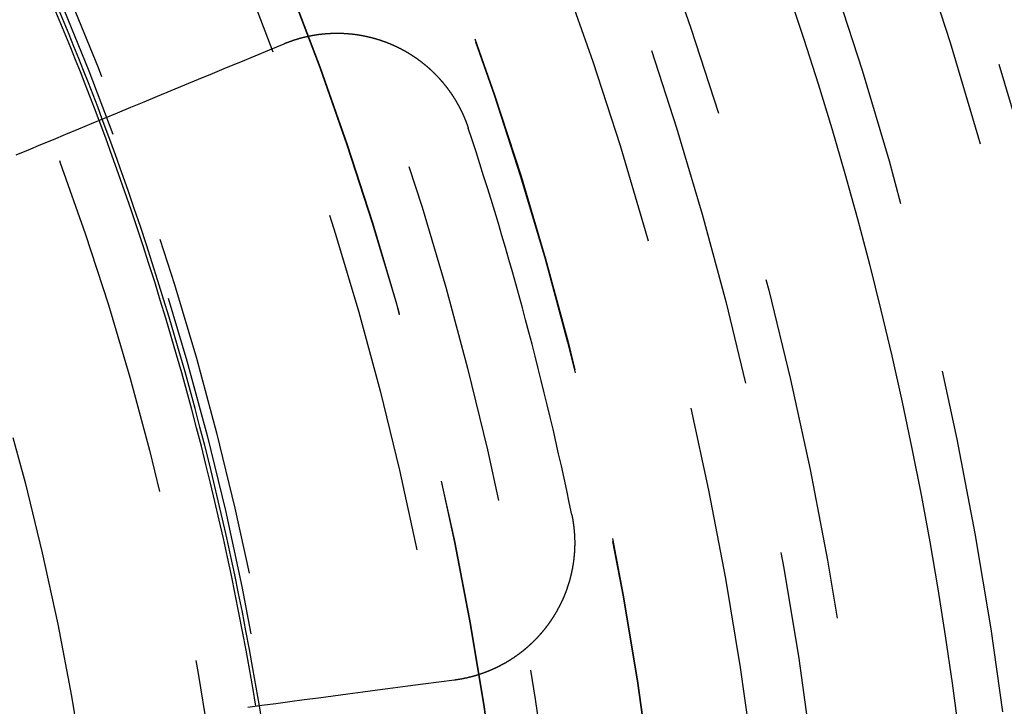
# Model space of a CAD drawing. Extents: x -250 to 250, y -250 to 570.
# Drawn here: x 41 to 55, y 7 to 17 of the extents above; entities that cross this region are included whole.
import ezdxf

# ---------------------------------------------------------------- set-up
doc = ezdxf.new("R2010")
doc.units = 0
doc.header["$LTSCALE"] = 20
doc.linetypes.add('VERDECKT', pattern=[0.375, 0.25, -0.125])
doc.layers.get('0').update_dxf_attribs({"linetype": 'CONTINUOUS'})
doc.layers.add('STEMPEL', color=3, linetype='CONTINUOUS')

# ---------------------------------------------------------------- blocks, each defined once
blk = doc.blocks.new('A$C166D5A5C')
at = {"color": 3}
for points in [[(44.8022, 16.9341, 0), (44.8066, 16.9359, 0), (44.811, 16.9377, 0), (44.8154, 16.9395, 0), (44.8198, 16.9413, 0), (44.8242, 16.943, 0), (44.8286, 16.9448, 0), (44.833, 16.9465, 0), (44.8374, 16.9483, 0), (44.8418, 16.95, 0), (44.8462, 16.9517, 0), (44.8506, 16.9534, 0), (44.8549, 16.9551, 0), (44.8593, 16.9567, 0), (44.8637, 16.9584, 0), (44.8682, 16.96, 0), (44.8726, 16.9617, 0), (44.877, 16.9633, 0), (44.8814, 16.9649, 0), (44.8859, 16.9666, 0), (44.8903, 16.9682, 0), (44.8948, 16.9698, 0), (44.8992, 16.9713, 0), (44.9037, 16.9729, 0), (44.9082, 16.9745, 0), (44.9126, 16.976, 0), (44.9171, 16.9776, 0), (44.9216, 16.9791, 0), (44.9261, 16.9807, 0), (44.9306, 16.9822, 0), (44.9351, 16.9837, 0), (44.9397, 16.9852, 0), (44.9442, 16.9867, 0), (44.9487, 16.9882, 0), (44.9533, 16.9896, 0), (44.9578, 16.9911, 0), (44.9624, 16.9925, 0), (44.9669, 16.994, 0), (44.9715, 16.9954, 0), (44.9761, 16.9968, 0), (44.9806, 16.9982, 0), (44.9852, 16.9996, 0), (44.9898, 17.001, 0), (44.9944, 17.0024, 0), (44.999, 17.0038, 0), (45.0036, 17.0051, 0), (45.0082, 17.0065, 0), (45.0129, 17.0078, 0), (45.0175, 17.0092, 0), (45.0221, 17.0105, 0), (45.0268, 17.0118, 0), (45.0314, 17.0131, 0), (45.0361, 17.0144, 0), (45.0407, 17.0157, 0), (45.0454, 17.0169, 0), (45.0501, 17.0182, 0), (45.0547, 17.0194, 0), (45.0594, 17.0207, 0), (45.0641, 17.0219, 0), (45.0688, 17.0231, 0), (45.0735, 17.0243, 0), (45.0782, 17.0255, 0), (45.0829, 17.0267, 0), (45.0876, 17.0278, 0), (45.0923, 17.029, 0), (45.097, 17.0302, 0), (45.1018, 17.0313, 0), (45.1065, 17.0324, 0), (45.1112, 17.0335, 0), (45.116, 17.0347, 0), (45.1207, 17.0357, 0), (45.1255, 17.0368, 0), (45.1302, 17.0379, 0), (45.135, 17.039, 0), (45.1398, 17.04, 0), (45.1445, 17.0411, 0), (45.1493, 17.0421, 0), (45.1541, 17.0431, 0), (45.1589, 17.0441, 0), (45.1637, 17.0451, 0), (45.1684, 17.0461, 0), (45.1732, 17.0471, 0), (45.178, 17.048, 0), (45.1829, 17.049, 0), (45.1877, 17.0499, 0), (45.1925, 17.0508, 0), (45.1973, 17.0518, 0), (45.2021, 17.0527, 0), (45.2069, 17.0535, 0), (45.2118, 17.0544, 0), (45.2166, 17.0553, 0), (45.2214, 17.0562, 0), (45.2263, 17.057, 0), (45.2311, 17.0578, 0), (45.236, 17.0587, 0), (45.2408, 17.0595, 0), (45.2457, 17.0603, 0), (45.2506, 17.061, 0), (45.2554, 17.0618, 0), (45.2603, 17.0626, 0), (45.2652, 17.0633, 0), (45.27, 17.0641, 0), (45.2749, 17.0648, 0), (45.2798, 17.0655, 0), (45.2847, 17.0662, 0), (45.2896, 17.0669, 0), (45.2945, 17.0676, 0), (45.2994, 17.0683, 0), (45.3043, 17.0689, 0), (45.3092, 17.0696, 0), (45.3141, 17.0702, 0), (45.319, 17.0708, 0), (45.3239, 17.0714, 0), (45.3288, 17.072, 0), (45.3337, 17.0726, 0), (45.3386, 17.0732, 0), (45.3435, 17.0737, 0), (45.3485, 17.0743, 0), (45.3534, 17.0748, 0), (45.3583, 17.0753, 0), (45.3632, 17.0758, 0), (45.3682, 17.0763, 0), (45.3731, 17.0768, 0), (45.378, 17.0773, 0), (45.383, 17.0778, 0), (45.3879, 17.0782, 0), (45.3929, 17.0787, 0), (45.3978, 17.0791, 0), (45.4028, 17.0795, 0), (45.4077, 17.0799, 0), (45.4127, 17.0803, 0), (45.4176, 17.0807, 0), (45.4226, 17.081, 0), (45.4275, 17.0814, 0), (45.4325, 17.0817, 0), (45.4374, 17.0821, 0), (45.4424, 17.0824, 0), (45.4474, 17.0827, 0), (45.4523, 17.083, 0), (45.4573, 17.0833, 0), (45.4623, 17.0835, 0), (45.4672, 17.0838, 0), (45.4722, 17.084, 0), (45.4772, 17.0843, 0), (45.4821, 17.0845, 0), (45.4871, 17.0847, 0), (45.4921, 17.0849, 0), (45.4971, 17.0851, 0), (45.502, 17.0852, 0), (45.507, 17.0854, 0), (45.512, 17.0855, 0), (45.517, 17.0857, 0), (45.522, 17.0858, 0), (45.5269, 17.0859, 0), (45.5319, 17.086, 0), (45.5369, 17.0861, 0), (45.5419, 17.0861, 0), (45.5469, 17.0862, 0), (45.5519, 17.0862, 0), (45.5568, 17.0863, 0), (45.5618, 17.0863, 0), (45.5668, 17.0863, 0), (45.5718, 17.0863, 0), (45.5768, 17.0863, 0), (45.5818, 17.0863, 0), (45.5867, 17.0862, 0), (45.5917, 17.0862, 0), (45.5967, 17.0861, 0), (45.6017, 17.086, 0), (45.6067, 17.0859, 0), (45.6117, 17.0858, 0), (45.6167, 17.0857, 0), (45.6216, 17.0856, 0), (45.6266, 17.0855, 0), (45.6316, 17.0853, 0), (45.6366, 17.0851, 0), (45.6416, 17.085, 0), (45.6466, 17.0848, 0), (45.6515, 17.0846, 0), (45.6565, 17.0843, 0), (45.6615, 17.0841, 0), (45.6665, 17.0839, 0), (45.6715, 17.0836, 0), (45.6764, 17.0834, 0), (45.6814, 17.0831, 0), (45.6864, 17.0828, 0), (45.6914, 17.0825, 0), (45.6964, 17.0822, 0), (45.7013, 17.0818, 0), (45.7063, 17.0815, 0), (45.7113, 17.0811, 0), (45.7163, 17.0808, 0), (45.7212, 17.0804, 0), (45.7262, 17.08, 0), (45.7312, 17.0796, 0), (45.7361, 17.0792, 0), (45.7411, 17.0788, 0), (45.7461, 17.0783, 0), (45.751, 17.0779, 0), (45.756, 17.0774, 0), (45.761, 17.0769, 0), (45.7659, 17.0764, 0), (45.7709, 17.0759, 0), (45.7758, 17.0754, 0), (45.7808, 17.0749, 0), (45.7857, 17.0744, 0), (45.7907, 17.0738, 0), (45.7956, 17.0733, 0), (45.8006, 17.0727, 0), (45.8055, 17.0721, 0), (45.8105, 17.0715, 0), (45.8154, 17.0709, 0), (45.8204, 17.0703, 0), (45.8253, 17.0696, 0), (45.8302, 17.069, 0), (45.8352, 17.0683, 0), (45.8401, 17.0676, 0), (45.845, 17.067, 0), (45.85, 17.0663, 0), (45.8549, 17.0655, 0), (45.8598, 17.0648, 0), (45.8647, 17.0641, 0), (45.8696, 17.0634, 0), (45.8746, 17.0626, 0), (45.8795, 17.0618, 0), (45.8844, 17.061, 0), (45.8893, 17.0603, 0), (45.8942, 17.0594, 0), (45.8991, 17.0586, 0), (45.904, 17.0578, 0), (45.9089, 17.057, 0), (45.9138, 17.0561, 0), (45.9186, 17.0552, 0), (45.9235, 17.0544, 0), (45.9284, 17.0535, 0), (45.9333, 17.0526, 0), (45.9382, 17.0517, 0), (45.943, 17.0507, 0), (45.9479, 17.0498, 0), (45.9528, 17.0489, 0), (45.9576, 17.0479, 0), (45.9625, 17.0469, 0), (45.9673, 17.0459, 0), (45.9722, 17.045, 0), (45.977, 17.0439, 0), (45.9819, 17.0429, 0), (45.9867, 17.0419, 0), (45.9916, 17.0409, 0), (45.9964, 17.0398, 0), (46.0012, 17.0387, 0), (46.006, 17.0377, 0), (46.0109, 17.0366, 0), (46.0157, 17.0355, 0), (46.0205, 17.0344, 0), (46.0253, 17.0332, 0), (46.0301, 17.0321, 0), (46.0349, 17.031, 0), (46.0397, 17.0298, 0), (46.0445, 17.0286, 0), (46.0493, 17.0275, 0), (46.054, 17.0263, 0), (46.0588, 17.0251, 0), (46.0636, 17.0238, 0), (46.0684, 17.0226, 0), (46.0731, 17.0214, 0), (46.0779, 17.0201, 0), (46.0826, 17.0189, 0), (46.0874, 17.0176, 0), (46.0921, 17.0163, 0), (46.0969, 17.015, 0), (46.1016, 17.0137, 0), (46.1063, 17.0124, 0), (46.111, 17.0111, 0), (46.1158, 17.0097, 0), (46.1205, 17.0084, 0), (46.1252, 17.007, 0), (46.1299, 17.0056, 0), (46.1346, 17.0043, 0), (46.1393, 17.0029, 0), (46.144, 17.0015, 0), (46.1486, 17, 0), (46.1533, 16.9986, 0), (46.158, 16.9972, 0), (46.1626, 16.9957, 0), (46.1673, 16.9943, 0), (46.172, 16.9928, 0), (46.1766, 16.9913, 0), (46.1813, 16.9898, 0), (46.1859, 16.9883, 0), (46.1905, 16.9868, 0), (46.1951, 16.9853, 0), (46.1998, 16.9837, 0), (46.2044, 16.9822, 0), (46.209, 16.9806, 0), (46.2136, 16.9791, 0), (46.2182, 16.9775, 0), (46.2228, 16.9759, 0), (46.2273, 16.9743, 0), (46.2319, 16.9727, 0), (46.2365, 16.9711, 0), (46.2411, 16.9695, 0), (46.2456, 16.9678, 0), (46.2502, 16.9662, 0), (46.2547, 16.9645, 0), (46.2592, 16.9629, 0), (46.2638, 16.9612, 0), (46.2683, 16.9595, 0), (46.2728, 16.9578, 0), (46.2773, 16.9561, 0), (46.2818, 16.9544, 0), (46.2863, 16.9527, 0), (46.2908, 16.9509, 0), (46.2953, 16.9492, 0), (46.2998, 16.9474, 0), (46.3043, 16.9457, 0), (46.3087, 16.9439, 0), (46.3132, 16.9421, 0), (46.3176, 16.9403, 0), (46.3221, 16.9385, 0), (46.3265, 16.9367, 0), (46.3309, 16.9349, 0), (46.3353, 16.9331, 0), (46.3398, 16.9312, 0), (46.3442, 16.9294, 0), (46.3486, 16.9275, 0), (46.353, 16.9256, 0), (46.3573, 16.9238, 0), (46.3617, 16.9219, 0), (46.3661, 16.92, 0), (46.3704, 16.9181, 0), (46.3748, 16.9162, 0), (46.3791, 16.9143, 0), (46.3835, 16.9123, 0), (46.3878, 16.9104, 0), (46.3921, 16.9084, 0), (46.3965, 16.9065, 0), (46.4008, 16.9045, 0), (46.4051, 16.9025, 0), (46.4093, 16.9005, 0), (46.4136, 16.8986, 0), (46.4179, 16.8966, 0), (46.4222, 16.8945, 0), (46.4264, 16.8925, 0), (46.4307, 16.8905, 0), (46.4349, 16.8885, 0), (46.4392, 16.8864, 0), (46.4434, 16.8843, 0), (46.4477, 16.8823, 0), (46.4519, 16.8802, 0), (46.4562, 16.8781, 0), (46.4604, 16.876, 0), (46.4646, 16.8739, 0), (46.4689, 16.8717, 0), (46.4731, 16.8696, 0), (46.4773, 16.8674, 0), (46.4816, 16.8653, 0), (46.4858, 16.8631, 0), (46.49, 16.8609, 0), (46.4942, 16.8587, 0), (46.4985, 16.8565, 0), (46.5027, 16.8542, 0), (46.5069, 16.852, 0), (46.5111, 16.8497, 0), (46.5153, 16.8475, 0), (46.5195, 16.8452, 0), (46.5237, 16.8429, 0), (46.5279, 16.8406, 0), (46.5321, 16.8383, 0), (46.5363, 16.836, 0), (46.5405, 16.8337, 0), (46.5447, 16.8313, 0), (46.5489, 16.829, 0), (46.5531, 16.8266, 0), (46.5573, 16.8242, 0), (46.5615, 16.8218, 0), (46.5656, 16.8194, 0), (46.5698, 16.817, 0), (46.574, 16.8146, 0), (46.5782, 16.8122, 0), (46.5823, 16.8097, 0), (46.5865, 16.8073, 0), (46.5906, 16.8048, 0), (46.5948, 16.8023, 0), (46.5989, 16.7998, 0), (46.6031, 16.7973, 0), (46.6072, 16.7948, 0), (46.6114, 16.7923, 0), (46.6155, 16.7898, 0), (46.6196, 16.7872, 0), (46.6238, 16.7847, 0), (46.6279, 16.7821, 0), (46.632, 16.7795, 0), (46.6361, 16.7769, 0), (46.6402, 16.7743, 0), (46.6443, 16.7717, 0), (46.6484, 16.7691, 0), (46.6525, 16.7664, 0), (46.6566, 16.7638, 0), (46.6607, 16.7611, 0), (46.6648, 16.7584, 0), (46.6689, 16.7558, 0), (46.673, 16.7531, 0), (46.677, 16.7504, 0), (46.6811, 16.7476, 0), (46.6851, 16.7449, 0), (46.6892, 16.7422, 0), (46.6933, 16.7394, 0), (46.6973, 16.7367, 0), (46.7013, 16.7339, 0), (46.7054, 16.7311, 0), (46.7094, 16.7283, 0), (46.7134, 16.7255, 0), (46.7174, 16.7227, 0), (46.7215, 16.7199, 0), (46.7255, 16.717, 0), (46.7295, 16.7142, 0), (46.7335, 16.7113, 0), (46.7375, 16.7085, 0), (46.7415, 16.7056, 0), (46.7454, 16.7027, 0), (46.7494, 16.6998, 0), (46.7534, 16.6969, 0), (46.7573, 16.6939, 0), (46.7613, 16.691, 0), (46.7653, 16.6881, 0), (46.7692, 16.6851, 0), (46.7731, 16.6821, 0), (46.7771, 16.6792, 0), (46.781, 16.6762, 0), (46.7849, 16.6732, 0), (46.7888, 16.6701, 0), (46.7927, 16.6671, 0), (46.7966, 16.6641, 0), (46.8005, 16.661, 0), (46.8044, 16.658, 0), (46.8083, 16.6549, 0), (46.8122, 16.6519, 0), (46.8161, 16.6488, 0), (46.8199, 16.6457, 0), (46.8238, 16.6426, 0), (46.8276, 16.6394, 0), (46.8315, 16.6363, 0), (46.8353, 16.6332, 0), (46.8391, 16.63, 0), (46.843, 16.6269, 0), (46.8468, 16.6237, 0), (46.8506, 16.6205, 0), (46.8544, 16.6173, 0), (46.8582, 16.6141, 0), (46.862, 16.6109, 0), (46.8658, 16.6077, 0), (46.8695, 16.6045, 0), (46.8733, 16.6012, 0), (46.8771, 16.598, 0), (46.8808, 16.5947, 0), (46.8846, 16.5915, 0), (46.8883, 16.5882, 0), (46.892, 16.5849, 0), (46.8957, 16.5816, 0), (46.8995, 16.5783, 0), (46.9032, 16.575, 0), (46.9069, 16.5716, 0), (46.9106, 16.5683, 0), (46.9143, 16.5649, 0), (46.9179, 16.5616, 0), (46.9216, 16.5582, 0), (46.9253, 16.5548, 0), (46.9289, 16.5514, 0), (46.9326, 16.5481, 0), (46.9362, 16.5446, 0), (46.9398, 16.5412, 0), (46.9435, 16.5378, 0), (46.9471, 16.5344, 0), (46.9507, 16.5309, 0), (46.9543, 16.5275, 0), (46.9579, 16.524, 0), (46.9614, 16.5205, 0), (46.965, 16.5171, 0), (46.9686, 16.5136, 0), (46.9721, 16.5101, 0), (46.9757, 16.5066, 0), (46.9792, 16.503, 0), (46.9828, 16.4995, 0), (46.9863, 16.496, 0), (46.9898, 16.4924, 0), (46.9933, 16.4889, 0), (46.9968, 16.4853, 0), (47.0003, 16.4817, 0), (47.0038, 16.4782, 0), (47.0073, 16.4746, 0), (47.0107, 16.471, 0), (47.0142, 16.4674, 0), (47.0176, 16.4638, 0), (47.0211, 16.4601, 0), (47.0245, 16.4565, 0), (47.0279, 16.4529, 0), (47.0313, 16.4492, 0), (47.0347, 16.4455, 0), (47.0381, 16.4419, 0), (47.0415, 16.4382, 0), (47.0449, 16.4345, 0), (47.0482, 16.4308, 0), (47.0516, 16.4271, 0), (47.0549, 16.4234, 0), (47.0583, 16.4197, 0), (47.0616, 16.416, 0), (47.0649, 16.4122, 0), (47.0682, 16.4085, 0), (47.0715, 16.4047, 0), (47.0748, 16.401, 0), (47.0781, 16.3972, 0), (47.0813, 16.3934, 0), (47.0846, 16.3896, 0), (47.0878, 16.3858, 0), (47.0911, 16.382, 0), (47.0943, 16.3782, 0), (47.0975, 16.3744, 0), (47.1008, 16.3706, 0), (47.104, 16.3667, 0), (47.1071, 16.3629, 0), (47.1103, 16.359, 0), (47.1135, 16.3552, 0), (47.1167, 16.3513, 0), (47.1198, 16.3475, 0), (47.123, 16.3436, 0), (47.1261, 16.3397, 0), (47.1292, 16.3358, 0), (47.1323, 16.3319, 0), (47.1354, 16.328, 0), (47.1385, 16.324, 0), (47.1416, 16.3201, 0), (47.1447, 16.3162, 0), (47.1478, 16.3122, 0), (47.1508, 16.3083, 0), (47.1539, 16.3043, 0), (47.1569, 16.3004, 0), (47.1599, 16.2964, 0), (47.1629, 16.2924, 0), (47.1659, 16.2884, 0), (47.1689, 16.2845, 0), (47.1719, 16.2805, 0), (47.1749, 16.2764, 0), (47.1778, 16.2724, 0), (47.1808, 16.2684, 0), (47.1837, 16.2644, 0), (47.1867, 16.2604, 0), (47.1896, 16.2563, 0), (47.1925, 16.2523, 0), (47.1954, 16.2482, 0), (47.1983, 16.2442, 0), (47.2012, 16.2401, 0), (47.204, 16.236, 0), (47.2069, 16.2319, 0), (47.2098, 16.2279, 0), (47.2126, 16.2238, 0), (47.2154, 16.2197, 0), (47.2182, 16.2156, 0), (47.221, 16.2115, 0), (47.2238, 16.2073, 0), (47.2266, 16.2032, 0), (47.2294, 16.1991, 0), (47.2321, 16.1949, 0), (47.2349, 16.1908, 0), (47.2376, 16.1867, 0), (47.2404, 16.1825, 0), (47.2431, 16.1783, 0), (47.2458, 16.1742, 0), (47.2485, 16.17, 0), (47.2512, 16.1658, 0), (47.2539, 16.1617, 0), (47.2565, 16.1575, 0), (47.2592, 16.1533, 0), (47.2618, 16.1491, 0), (47.2644, 16.1449, 0), (47.2671, 16.1407, 0), (47.2697, 16.1365, 0), (47.2723, 16.1322, 0), (47.2749, 16.128, 0), (47.2774, 16.1238, 0), (47.28, 16.1195, 0), (47.2826, 16.1153, 0), (47.2851, 16.1111, 0), (47.2876, 16.1068, 0), (47.2901, 16.1026, 0), (47.2926, 16.0983, 0), (47.2951, 16.094, 0), (47.2976, 16.0898, 0), (47.3001, 16.0855, 0), (47.3026, 16.0812, 0), (47.305, 16.0769, 0), (47.3075, 16.0726, 0), (47.3099, 16.0683, 0), (47.3123, 16.064, 0), (47.3147, 16.0597, 0), (47.3171, 16.0554, 0), (47.3195, 16.0511, 0), (47.3218, 16.0468, 0), (47.3242, 16.0425, 0), (47.3265, 16.0382, 0), (47.3289, 16.0338, 0), (47.3312, 16.0295, 0), (47.3335, 16.0252, 0), (47.3358, 16.0208, 0), (47.3381, 16.0165, 0), (47.3404, 16.0121, 0), (47.3426, 16.0078, 0), (47.3449, 16.0034, 0), (47.3471, 15.999, 0), (47.3494, 15.9947, 0), (47.3516, 15.9903, 0), (47.3538, 15.9859, 0), (47.356, 15.9816, 0), (47.3582, 15.9772, 0), (47.3603, 15.9728, 0), (47.3625, 15.9684, 0), (47.3646, 15.964, 0), (47.3668, 15.9596, 0), (47.3689, 15.9553, 0), (47.371, 15.9509, 0), (47.3731, 15.9465, 0), (47.3752, 15.9421, 0), (47.3773, 15.9376, 0), (47.3794, 15.9332, 0), (47.3814, 15.9288, 0), (47.3835, 15.9244, 0), (47.3855, 15.92, 0), (47.3875, 15.9156, 0), (47.3895, 15.9112, 0), (47.3915, 15.9067, 0), (47.3935, 15.9023, 0), (47.3955, 15.8979, 0), (47.3974, 15.8934, 0), (47.3994, 15.889, 0), (47.4013, 15.8846, 0), (47.4032, 15.8801, 0), (47.4052, 15.8757, 0), (47.4071, 15.8712, 0), (47.409, 15.8668, 0), (47.4108, 15.8624, 0), (47.4127, 15.8579, 0), (47.4146, 15.8535, 0), (47.4164, 15.849, 0), (47.4182, 15.8446, 0), (47.4201, 15.8401, 0), (47.4219, 15.8356, 0), (47.4237, 15.8312, 0), (47.4254, 15.8267, 0), (47.4272, 15.8223, 0), (47.429, 15.8178, 0), (47.4307, 15.8133, 0), (47.4325, 15.8089, 0), (47.4342, 15.8044, 0), (47.4359, 15.7999, 0), (47.4376, 15.7955, 0), (47.4393, 15.791, 0), (47.441, 15.7865, 0), (47.4426, 15.7821, 0), (47.4443, 15.7776, 0), (47.4459, 15.7731, 0), (47.4476, 15.7686, 0), (47.4492, 15.7642, 0), (47.4508, 15.7597, 0), (47.4524, 15.7552, 0), (47.454, 15.7507, 0), (47.4555, 15.7463, 0), (47.4571, 15.7418, 0), (47.4586, 15.7373, 0), (47.4602, 15.7328, 0), (47.4617, 15.7284, 0), (47.4632, 15.7239, 0), (47.4647, 15.7194, 0), (47.4662, 15.7149, 0)], [(40.9266, 15.3287, 0), (41.1044, 15.4024, 0), (41.2838, 15.4767, 0), (41.4647, 15.5517, 0), (41.6473, 15.6273, 0), (41.8314, 15.7036, 0), (42.0172, 15.7805, 0), (42.2047, 15.8582, 0), (42.3938, 15.9365, 0), (42.5846, 16.0155, 0), (42.7771, 16.0953, 0), (42.9713, 16.1757, 0), (43.1674, 16.2569, 0), (43.3652, 16.3389, 0), (43.5648, 16.4216, 0), (43.7663, 16.505, 0), (43.9696, 16.5892, 0), (44.1749, 16.6742, 0), (44.382, 16.7601, 0), (44.5911, 16.8467, 0), (44.8022, 16.9341, 0)], [(48.9644, 10.1236, 0), (48.9654, 10.1187, 0), (48.9664, 10.1139, 0), (48.9674, 10.109, 0), (48.9683, 10.1041, 0), (48.9693, 10.0992, 0), (48.9702, 10.0944, 0), (48.9711, 10.0895, 0), (48.9721, 10.0846, 0), (48.973, 10.0797, 0), (48.9739, 10.0748, 0), (48.9747, 10.0698, 0), (48.9756, 10.0649, 0), (48.9765, 10.06, 0), (48.9773, 10.0551, 0), (48.9782, 10.0501, 0), (48.979, 10.0452, 0), (48.9798, 10.0402, 0), (48.9806, 10.0353, 0), (48.9814, 10.0303, 0), (48.9822, 10.0253, 0), (48.9829, 10.0204, 0), (48.9837, 10.0154, 0), (48.9844, 10.0104, 0), (48.9851, 10.0054, 0), (48.9859, 10.0004, 0), (48.9866, 9.99542, 0), (48.9872, 9.99042, 0), (48.9879, 9.98541, 0), (48.9886, 9.9804, 0), (48.9892, 9.97538, 0), (48.9899, 9.97036, 0), (48.9905, 9.96533, 0), (48.9911, 9.96029, 0), (48.9917, 9.95526, 0), (48.9923, 9.95021, 0), (48.9929, 9.94517, 0), (48.9935, 9.94012, 0), (48.994, 9.93506, 0), (48.9946, 9.93, 0), (48.9951, 9.92494, 0), (48.9956, 9.91987, 0), (48.9962, 9.9148, 0), (48.9966, 9.90972, 0), (48.9971, 9.90464, 0), (48.9976, 9.89956, 0), (48.9981, 9.89447, 0), (48.9985, 9.88937, 0), (48.9989, 9.88428, 0), (48.9993, 9.87918, 0), (48.9997, 9.87408, 0), (49.0001, 9.86897, 0), (49.0005, 9.86386, 0), (49.0009, 9.85875, 0), (49.0012, 9.85363, 0), (49.0016, 9.84851, 0), (49.0019, 9.84338, 0), (49.0022, 9.83826, 0), (49.0025, 9.83313, 0), (49.0028, 9.82799, 0), (49.0031, 9.82286, 0), (49.0034, 9.81772, 0), (49.0036, 9.81257, 0), (49.0038, 9.80743, 0), (49.0041, 9.80228, 0), (49.0043, 9.79713, 0), (49.0045, 9.79198, 0), (49.0047, 9.78682, 0), (49.0048, 9.78166, 0), (49.005, 9.7765, 0), (49.0051, 9.77134, 0), (49.0053, 9.76617, 0), (49.0054, 9.761, 0), (49.0055, 9.75583, 0), (49.0056, 9.75066, 0), (49.0056, 9.74549, 0), (49.0057, 9.74031, 0), (49.0058, 9.73513, 0), (49.0058, 9.72995, 0), (49.0058, 9.72477, 0), (49.0058, 9.71958, 0), (49.0058, 9.7144, 0), (49.0058, 9.70921, 0), (49.0058, 9.70402, 0), (49.0057, 9.69883, 0), (49.0057, 9.69364, 0), (49.0056, 9.68844, 0), (49.0055, 9.68325, 0), (49.0054, 9.67805, 0), (49.0053, 9.67285, 0), (49.0052, 9.66765, 0), (49.005, 9.66245, 0), (49.0049, 9.65725, 0), (49.0047, 9.65205, 0), (49.0045, 9.64684, 0), (49.0043, 9.64164, 0), (49.0041, 9.63643, 0), (49.0039, 9.63123, 0), (49.0037, 9.62602, 0), (49.0034, 9.62081, 0), (49.0032, 9.61561, 0), (49.0029, 9.6104, 0), (49.0026, 9.60519, 0), (49.0023, 9.59998, 0), (49.002, 9.59477, 0), (49.0016, 9.58956, 0), (49.0013, 9.58435, 0), (49.0009, 9.57914, 0), (49.0006, 9.57393, 0), (49.0002, 9.56871, 0), (48.9998, 9.5635, 0), (48.9994, 9.55829, 0), (48.9989, 9.55308, 0), (48.9985, 9.54787, 0), (48.998, 9.54266, 0), (48.9976, 9.53745, 0), (48.9971, 9.53224, 0), (48.9966, 9.52703, 0), (48.9961, 9.52182, 0), (48.9956, 9.51662, 0), (48.995, 9.51141, 0), (48.9945, 9.5062, 0), (48.9939, 9.501, 0), (48.9933, 9.49579, 0), (48.9928, 9.49059, 0), (48.9922, 9.48538, 0), (48.9915, 9.48018, 0), (48.9909, 9.47498, 0), (48.9903, 9.46978, 0), (48.9896, 9.46458, 0), (48.9889, 9.45938, 0), (48.9882, 9.45419, 0), (48.9875, 9.44899, 0), (48.9868, 9.4438, 0), (48.9861, 9.4386, 0), (48.9854, 9.43341, 0), (48.9846, 9.42822, 0), (48.9838, 9.42304, 0), (48.9831, 9.41785, 0), (48.9823, 9.41267, 0), (48.9815, 9.40748, 0), (48.9806, 9.4023, 0), (48.9798, 9.39712, 0), (48.979, 9.39195, 0), (48.9781, 9.38677, 0), (48.9772, 9.3816, 0), (48.9763, 9.37643, 0), (48.9754, 9.37126, 0), (48.9745, 9.3661, 0), (48.9736, 9.36093, 0), (48.9726, 9.35577, 0), (48.9717, 9.35061, 0), (48.9707, 9.34546, 0), (48.9697, 9.34031, 0), (48.9687, 9.33516, 0), (48.9677, 9.33001, 0), (48.9667, 9.32486, 0), (48.9656, 9.31972, 0), (48.9646, 9.31458, 0), (48.9635, 9.30945, 0), (48.9624, 9.30431, 0), (48.9613, 9.29918, 0), (48.9602, 9.29405, 0), (48.9591, 9.28893, 0), (48.958, 9.28381, 0), (48.9568, 9.27869, 0), (48.9557, 9.27357, 0), (48.9545, 9.26846, 0), (48.9533, 9.26335, 0), (48.9521, 9.25824, 0), (48.9509, 9.25314, 0), (48.9497, 9.24804, 0), (48.9484, 9.24295, 0), (48.9472, 9.23785, 0), (48.9459, 9.23277, 0), (48.9446, 9.22768, 0), (48.9433, 9.2226, 0), (48.942, 9.21752, 0), (48.9407, 9.21245, 0), (48.9394, 9.20738, 0), (48.938, 9.20231, 0), (48.9366, 9.19725, 0), (48.9353, 9.1922, 0), (48.9339, 9.18714, 0), (48.9325, 9.18209, 0), (48.9311, 9.17705, 0), (48.9296, 9.17201, 0), (48.9282, 9.16697, 0), (48.9268, 9.16194, 0), (48.9253, 9.15691, 0), (48.9238, 9.15189, 0), (48.9223, 9.14687, 0), (48.9208, 9.14185, 0), (48.9193, 9.13684, 0), (48.9178, 9.13184, 0), (48.9162, 9.12684, 0), (48.9147, 9.12184, 0), (48.9131, 9.11685, 0), (48.9115, 9.11187, 0), (48.9099, 9.10689, 0), (48.9083, 9.10191, 0), (48.9067, 9.09694, 0), (48.9051, 9.09198, 0), (48.9034, 9.08702, 0), (48.9018, 9.08206, 0), (48.9001, 9.07711, 0), (48.8984, 9.07217, 0), (48.8967, 9.06723, 0), (48.895, 9.0623, 0), (48.8933, 9.05737, 0), (48.8916, 9.05245, 0), (48.8898, 9.04753, 0), (48.8881, 9.04262, 0), (48.8863, 9.03772, 0), (48.8845, 9.03282, 0), (48.8828, 9.02793, 0), (48.881, 9.02304, 0), (48.8791, 9.01816, 0), (48.8773, 9.01328, 0), (48.8755, 9.00842, 0), (48.8736, 9.00355, 0), (48.8717, 8.9987, 0), (48.8699, 8.99385, 0), (48.868, 8.989, 0), (48.8661, 8.98417, 0), (48.8642, 8.97933, 0), (48.8622, 8.97451, 0), (48.8603, 8.96969, 0), (48.8584, 8.96488, 0), (48.8564, 8.96008, 0), (48.8544, 8.95528, 0), (48.8524, 8.95049, 0), (48.8504, 8.9457, 0), (48.8484, 8.94093, 0), (48.8464, 8.93616, 0), (48.8444, 8.93139, 0), (48.8423, 8.92664, 0), (48.8403, 8.92189, 0), (48.8382, 8.91714, 0), (48.8361, 8.91241, 0), (48.834, 8.90768, 0), (48.8319, 8.90296, 0), (48.8298, 8.89825, 0), (48.8277, 8.89354, 0), (48.8256, 8.88884, 0), (48.8234, 8.88415, 0), (48.8213, 8.87947, 0), (48.8191, 8.87479, 0), (48.8169, 8.87013, 0), (48.8147, 8.86547, 0), (48.8125, 8.86081, 0), (48.8103, 8.85617, 0), (48.8081, 8.85153, 0), (48.8058, 8.8469, 0), (48.8036, 8.84228, 0), (48.8013, 8.83767, 0), (48.7991, 8.83306, 0), (48.7968, 8.82846, 0), (48.7945, 8.82387, 0), (48.7922, 8.81929, 0), (48.7899, 8.81472, 0), (48.7876, 8.81015, 0), (48.7852, 8.80559, 0), (48.7829, 8.80104, 0), (48.7805, 8.7965, 0), (48.7782, 8.79197, 0), (48.7758, 8.78745, 0), (48.7734, 8.78293, 0), (48.771, 8.77843, 0), (48.7686, 8.77393, 0), (48.7662, 8.76944, 0), (48.7638, 8.76496, 0), (48.7613, 8.76048, 0), (48.7589, 8.75602, 0), (48.7564, 8.75156, 0), (48.754, 8.74712, 0), (48.7515, 8.74268, 0), (48.749, 8.73825, 0), (48.7465, 8.73383, 0), (48.744, 8.72942, 0), (48.7415, 8.72502, 0), (48.739, 8.72063, 0), (48.7365, 8.71624, 0), (48.7339, 8.71187, 0), (48.7314, 8.70751, 0), (48.7288, 8.70315, 0), (48.7262, 8.6988, 0), (48.7237, 8.69447, 0), (48.7211, 8.69014, 0), (48.7185, 8.68582, 0), (48.7159, 8.68151, 0), (48.7133, 8.67721, 0), (48.7106, 8.67292, 0), (48.708, 8.66864, 0), (48.7054, 8.66437, 0), (48.7027, 8.66011, 0), (48.7001, 8.65586, 0), (48.6974, 8.65162, 0), (48.6947, 8.64739, 0), (48.692, 8.64316, 0), (48.6893, 8.63895, 0), (48.6866, 8.63475, 0), (48.6839, 8.63056, 0), (48.6812, 8.62638, 0), (48.6785, 8.6222, 0), (48.6758, 8.61804, 0), (48.673, 8.61389, 0), (48.6703, 8.60975, 0), (48.6675, 8.60562, 0), (48.6647, 8.6015, 0), (48.662, 8.59739, 0), (48.6592, 8.59329, 0), (48.6564, 8.5892, 0), (48.6536, 8.58512, 0), (48.6508, 8.58105, 0), (48.648, 8.57698, 0), (48.6451, 8.57291, 0), (48.6423, 8.56885, 0), (48.6394, 8.5648, 0), (48.6366, 8.56074, 0), (48.6337, 8.55669, 0), (48.6308, 8.55265, 0), (48.6279, 8.54861, 0), (48.6249, 8.54457, 0), (48.622, 8.54054, 0), (48.6191, 8.53651, 0), (48.6161, 8.53248, 0), (48.6131, 8.52847, 0), (48.6102, 8.52445, 0), (48.6072, 8.52044, 0), (48.6042, 8.51643, 0), (48.6011, 8.51243, 0), (48.5981, 8.50844, 0), (48.5951, 8.50444, 0), (48.592, 8.50046, 0), (48.5889, 8.49648, 0), (48.5859, 8.4925, 0), (48.5828, 8.48853, 0), (48.5797, 8.48456, 0), (48.5765, 8.4806, 0), (48.5734, 8.47664, 0), (48.5703, 8.47269, 0), (48.5671, 8.46875, 0), (48.564, 8.46481, 0), (48.5608, 8.46087, 0), (48.5576, 8.45694, 0), (48.5544, 8.45302, 0), (48.5512, 8.4491, 0), (48.548, 8.44519, 0), (48.5447, 8.44128, 0), (48.5415, 8.43738, 0), (48.5382, 8.43349, 0), (48.535, 8.4296, 0), (48.5317, 8.42572, 0), (48.5284, 8.42184, 0), (48.5251, 8.41797, 0), (48.5218, 8.41411, 0), (48.5184, 8.41025, 0), (48.5151, 8.4064, 0), (48.5117, 8.40255, 0), (48.5084, 8.39871, 0), (48.505, 8.39488, 0), (48.5016, 8.39106, 0), (48.4982, 8.38724, 0), (48.4948, 8.38343, 0), (48.4914, 8.37962, 0), (48.488, 8.37582, 0), (48.4845, 8.37203, 0), (48.4811, 8.36825, 0), (48.4776, 8.36447, 0), (48.4741, 8.3607, 0), (48.4706, 8.35694, 0), (48.4671, 8.35318, 0), (48.4636, 8.34943, 0), (48.4601, 8.34569, 0), (48.4566, 8.34196, 0), (48.453, 8.33823, 0), (48.4495, 8.33452, 0), (48.4459, 8.3308, 0), (48.4424, 8.3271, 0), (48.4388, 8.32341, 0), (48.4352, 8.31972, 0), (48.4316, 8.31604, 0), (48.4279, 8.31237, 0), (48.4243, 8.3087, 0), (48.4207, 8.30505, 0), (48.417, 8.3014, 0), (48.4133, 8.29776, 0), (48.4097, 8.29413, 0), (48.406, 8.29051, 0), (48.4023, 8.28689, 0), (48.3986, 8.28328, 0), (48.3949, 8.27969, 0), (48.3911, 8.2761, 0), (48.3874, 8.27252, 0), (48.3837, 8.26895, 0), (48.3799, 8.26538, 0), (48.3761, 8.26183, 0), (48.3723, 8.25828, 0), (48.3685, 8.25474, 0), (48.3647, 8.25122, 0), (48.3609, 8.2477, 0), (48.3571, 8.24419, 0), (48.3533, 8.24068, 0), (48.3494, 8.23719, 0), (48.3456, 8.23371, 0), (48.3417, 8.23023, 0), (48.3378, 8.22677, 0), (48.334, 8.22331, 0), (48.3301, 8.21987, 0), (48.3262, 8.21643, 0), (48.3223, 8.213, 0), (48.3183, 8.20958, 0), (48.3144, 8.20617, 0), (48.3105, 8.20277, 0), (48.3065, 8.19938, 0), (48.3025, 8.196, 0), (48.2986, 8.19263, 0), (48.2946, 8.18926, 0), (48.2906, 8.18591, 0), (48.2866, 8.18257, 0), (48.2826, 8.17924, 0), (48.2786, 8.17591, 0), (48.2745, 8.1726, 0), (48.2705, 8.16929, 0), (48.2665, 8.166, 0), (48.2624, 8.16272, 0), (48.2583, 8.15944, 0), (48.2543, 8.15618, 0), (48.2502, 8.15292, 0), (48.2461, 8.14968, 0), (48.242, 8.14645, 0), (48.2379, 8.14322, 0), (48.2338, 8.14001, 0), (48.2296, 8.1368, 0), (48.2255, 8.13361, 0), (48.2213, 8.13043, 0), (48.2172, 8.12726, 0), (48.213, 8.1241, 0), (48.2088, 8.12094, 0), (48.2047, 8.1178, 0), (48.2005, 8.11467, 0), (48.1963, 8.11155, 0), (48.1921, 8.10844, 0), (48.1879, 8.10535, 0), (48.1836, 8.10226, 0), (48.1794, 8.09918, 0), (48.1752, 8.09611, 0), (48.1709, 8.09306, 0), (48.1667, 8.09002, 0), (48.1624, 8.08698, 0), (48.1581, 8.08396, 0), (48.1538, 8.08095, 0), (48.1495, 8.07795, 0), (48.1452, 8.07496, 0), (48.1409, 8.07198, 0), (48.1366, 8.06901, 0), (48.1323, 8.06606, 0), (48.128, 8.06311, 0), (48.1236, 8.06018, 0), (48.1193, 8.05726, 0), (48.1149, 8.05435, 0), (48.1106, 8.05145, 0), (48.1062, 8.04856, 0), (48.1018, 8.04568, 0), (48.0974, 8.04282, 0), (48.0931, 8.03997, 0), (48.0887, 8.03713, 0), (48.0843, 8.0343, 0), (48.0798, 8.03148, 0), (48.0754, 8.02867, 0), (48.071, 8.02588, 0), (48.0666, 8.0231, 0), (48.0621, 8.02032, 0), (48.0577, 8.01757, 0), (48.0532, 8.01482, 0), (48.0487, 8.01208, 0), (48.0443, 8.00936, 0), (48.0398, 8.00665, 0), (48.0353, 8.00395, 0), (48.0308, 8.00126, 0), (48.0263, 7.99858, 0), (48.0218, 7.99592, 0), (48.0173, 7.99327, 0), (48.0128, 7.99062, 0), (48.0082, 7.988, 0), (48.0037, 7.98538, 0), (47.9992, 7.98278, 0), (47.9946, 7.98018, 0), (47.9901, 7.9776, 0), (47.9855, 7.97503, 0), (47.9809, 7.97248, 0), (47.9764, 7.96993, 0), (47.9718, 7.9674, 0), (47.9672, 7.96488, 0), (47.9626, 7.96237, 0), (47.958, 7.95988, 0), (47.9534, 7.9574, 0), (47.9488, 7.95492, 0), (47.9442, 7.95247, 0), (47.9396, 7.95002, 0), (47.9349, 7.94759, 0), (47.9303, 7.94516, 0), (47.9257, 7.94275, 0), (47.921, 7.94036, 0), (47.9164, 7.93797, 0), (47.9117, 7.9356, 0), (47.9071, 7.93324, 0), (47.9024, 7.93089, 0), (47.8977, 7.92856, 0), (47.8931, 7.92624, 0), (47.8884, 7.92393, 0), (47.8837, 7.92163, 0), (47.879, 7.91935, 0), (47.8743, 7.91707, 0), (47.8696, 7.91481, 0), (47.8649, 7.91257, 0), (47.8602, 7.91033, 0), (47.8555, 7.90811, 0), (47.8507, 7.9059, 0), (47.846, 7.90371, 0), (47.8413, 7.90152, 0), (47.8366, 7.89935, 0), (47.8318, 7.89719, 0), (47.8271, 7.89505, 0), (47.8223, 7.89292, 0), (47.8176, 7.8908, 0), (47.8128, 7.88869, 0), (47.808, 7.8866, 0), (47.8033, 7.88452, 0), (47.7985, 7.88245, 0), (47.7937, 7.88039, 0), (47.789, 7.87835, 0), (47.7842, 7.87632, 0), (47.7794, 7.87431, 0), (47.7746, 7.8723, 0), (47.7698, 7.87031, 0), (47.765, 7.86834, 0), (47.7602, 7.86637, 0), (47.7554, 7.86442, 0), (47.7506, 7.86249, 0), (47.7458, 7.86056, 0), (47.741, 7.85865, 0), (47.7362, 7.85675, 0), (47.7313, 7.85487, 0), (47.7265, 7.85299, 0), (47.7217, 7.85114, 0), (47.7169, 7.84929, 0), (47.712, 7.84746, 0), (47.7072, 7.84564, 0), (47.7023, 7.84384, 0), (47.6975, 7.84204, 0), (47.6926, 7.84027, 0), (47.6878, 7.8385, 0), (47.6829, 7.83675, 0), (47.6781, 7.83501, 0), (47.6732, 7.83328, 0), (47.6684, 7.83157, 0), (47.6635, 7.82987, 0), (47.6586, 7.82819, 0), (47.6538, 7.82652, 0), (47.6489, 7.82486, 0), (47.644, 7.82321, 0), (47.6392, 7.82158, 0), (47.6343, 7.81996, 0), (47.6294, 7.81835, 0), (47.6245, 7.81676, 0), (47.6197, 7.81518, 0), (47.6148, 7.81361, 0), (47.6099, 7.81206, 0), (47.605, 7.81052, 0), (47.6001, 7.80899, 0), (47.5952, 7.80748, 0), (47.5903, 7.80598, 0), (47.5854, 7.80449, 0), (47.5805, 7.80302, 0), (47.5756, 7.80156, 0), (47.5707, 7.80011, 0), (47.5659, 7.79868, 0), (47.561, 7.79726, 0), (47.5561, 7.79585, 0), (47.5512, 7.79445, 0), (47.5462, 7.79307, 0), (47.5413, 7.7917, 0), (47.5364, 7.79035, 0), (47.5315, 7.789, 0), (47.5266, 7.78767, 0), (47.5217, 7.78636, 0), (47.5168, 7.78506, 0), (47.5119, 7.78377, 0), (47.507, 7.78249, 0), (47.5021, 7.78122, 0), (47.4972, 7.77997, 0), (47.4923, 7.77874, 0), (47.4874, 7.77751, 0), (47.4825, 7.7763, 0), (47.4776, 7.7751, 0), (47.4727, 7.77392, 0), (47.4678, 7.77274, 0), (47.4629, 7.77159, 0), (47.4579, 7.77044, 0), (47.453, 7.76931, 0), (47.4481, 7.76819, 0), (47.4432, 7.76708, 0), (47.4383, 7.76599, 0), (47.4334, 7.7649, 0), (47.4285, 7.76384, 0), (47.4236, 7.76278, 0), (47.4187, 7.76174, 0), (47.4138, 7.76071, 0), (47.4089, 7.75969, 0), (47.404, 7.75869, 0), (47.3991, 7.7577, 0), (47.3942, 7.75672, 0), (47.3893, 7.75576, 0), (47.3844, 7.75481, 0), (47.3796, 7.75387, 0), (47.3747, 7.75295, 0), (47.3698, 7.75203, 0), (47.3649, 7.75113, 0), (47.36, 7.75025, 0), (47.3551, 7.74937, 0), (47.3502, 7.74851, 0), (47.3454, 7.74767, 0), (47.3405, 7.74683, 0), (47.3356, 7.74601, 0), (47.3307, 7.7452, 0), (47.3259, 7.74441, 0), (47.321, 7.74362, 0), (47.3161, 7.74285, 0), (47.3112, 7.74209, 0), (47.3063, 7.74133, 0), (47.3014, 7.7406, 0), (47.2965, 7.73987, 0), (47.2916, 7.73915, 0), (47.2866, 7.73845, 0), (47.2817, 7.73775, 0), (47.2768, 7.73707, 0), (47.2718, 7.7364, 0), (47.2669, 7.73575, 0)], [(47.2669, 7.73575, 0), (47.0404, 7.70593, 0), (46.816, 7.67639, 0), (46.5937, 7.64712, 0), (46.3735, 7.61812, 0), (46.1552, 7.5894, 0), (45.939, 7.56093, 0), (45.7248, 7.53273, 0), (45.5125, 7.50478, 0), (45.3021, 7.47708, 0), (45.0937, 7.44964, 0), (44.8871, 7.42244, 0), (44.6823, 7.39548, 0), (44.4794, 7.36877, 0), (44.2782, 7.34228, 0)]]:
    blk.add_polyline3d(points, dxfattribs=at)
at = {"color": 1, "linetype": 'VERDECKT'}
for radius in [115, 114.36607, 57.58826, 57, 57, 55.66562, 53.49706, 52.85462, 52, 50.50074, 50.49374, 49, 48.25, 48.25, 48.24644, 47.69089, 45.25, 45.10784, 44.25, 42.39004, 41]:
    blk.add_circle((0, 0), radius, dxfattribs=at)
at = {"color": 3, "linetype": 'CONTINUOUS'}
for radius in [58, 55]:
    blk.add_circle((0, 0), radius, dxfattribs=at)
at = {"color": 1, "linetype": 'VERDECKT'}
for radius, start, end in [(45, 20.589787, 24.410213), (45.05, 20.591908, 24.408092), (45.05, 5.591908, 9.408092)]:
    blk.add_arc((0, 0), radius, start, end, dxfattribs=at)
at = {"color": 3, "linetype": 'CONTINUOUS'}
for radius, start, end in [(45, 9.410213, 20.589787), (45.05, 9.408092, 20.591908), (50, 11.681528, 18.318472)]:
    blk.add_arc((0, 0), radius, start, end, dxfattribs=at)

msp = doc.modelspace()

# ---------------------------------------------------------------- block references
at = {"layer": 'STEMPEL'}
msp.add_blockref('A$C166D5A5C', (0, 0), dxfattribs=at)

doc.saveas('drawing.dxf')
